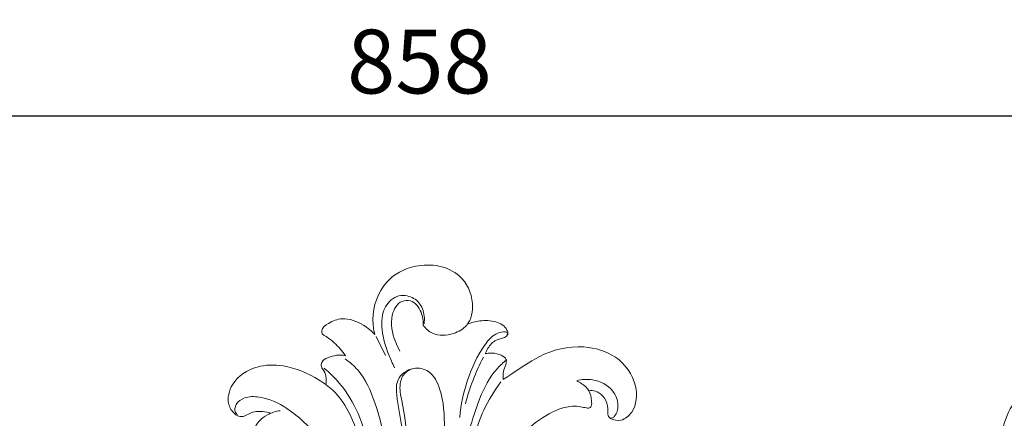
# Model space of a CAD drawing. Units: millimetres. Extents: x 1189 to 4189, y 841 to 3841.
# Drawn here: x 2568 to 2800, y 2157 to 2251 of the extents above; entities that cross this region are included whole.
import ezdxf

# ---------------------------------------------------------------- set-up
doc = ezdxf.new("R2010")
doc.units = ezdxf.units.MM
doc.header["$MEASUREMENT"] = 0
doc.layers.get('0').update_dxf_attribs({"lineweight": 13})
doc.styles.add('Arial Black', font='txt')
doc.dimstyles.new('Default', dxfattribs={"dimtxt": 8, "dimasz": 6, "dimexe": 0.5, "dimexo": 0.5, "dimgap": 0.25, "dimtad": 1, "dimtoh": 1, "dimdec": 0, "dimzin": 1, "dimdsep": 46, "dimtxsty": 'Arial Black', "dimcen": 0.5, "dimazin": 0, "dimtfac": 1, "dimtdec": 4, "dimtix": 1, "dimtmove": 1, "dimatfit": 3, "dimfxl": 1, "dimtolj": 1, "dimtzin": 1, "dimarcsym": 0})

# ---------------------------------------------------------------- blocks, each defined once
blk = doc.blocks.new('*D27')
at = {"color": 0, "lineweight": -2, "transparency": 16777216}
for p, q in [((2232.86, 2194.02), (2232.86, 2229.02)), ((2247.86, 2228.52), (3075.86, 2228.52)), ((3090.86, 2194.02), (3090.86, 2229.02))]:
    blk.add_line(p, q, dxfattribs=at)
at = {"color": 0, "transparency": 16777216}
for points in [[(2247.86, 2231.02), (2247.86, 2226.02), (2232.86, 2228.52)], [(3075.86, 2231.02), (3075.86, 2226.02), (3090.86, 2228.52)]]:
    blk.add_solid(points, dxfattribs=at)
at = {"layer": 'Defpoints', "color": 0, "transparency": 16777216}
for p in [(3090.86, 2228.52), (2232.86, 2193.52), (3090.86, 2193.52)]:
    blk.add_point(p, dxfattribs=at)
at = {"color": 0, "transparency": 16777216, "insert": (2661.86, 2241.28), "char_height": 15, "attachment_point": 5, "style": 'Arial Black'}
blk.add_mtext('\\A1;858', dxfattribs=at)
blk = doc.blocks.new('N-088.1_858_195')
blk.add_line((-10.2, 178.1), (-7.96, 173.64))
blk.add_arc((60.22, 149.53), 51, 152.3505, 165.5804)
for points, knots in [([(-10.51, 178.59), (-10.8, 179.73), (-11.37, 183.98), (-8.88, 191.23), (-0.33, 195.84), (9.49, 194.23), (13.12, 186.66), (11.98, 180.73), (7.71, 178.39), (3.48, 178.08), (1.44, 179.97), (0.85, 180.75)], [0, 0, 0, 0, 2.864341, 10.467988, 16.840702, 25.413345, 31.269165, 35.609804, 38.59798, 42.614846, 45.000606, 45.000606, 45.000606, 45.000606]), ([(1.09, 181.1), (1.18, 181.69), (1.22, 183.43), (0.23, 186.27), (-2.45, 187.73), (-5.6, 187.83), (-8.81, 184.85), (-9.11, 179.37), (-7.65, 174.62), (-6.37, 171.75), (-5.84, 170.76)], [0, 0, 0, 0, 1.469024, 4.231138, 6.834471, 8.396943, 11.71252, 16.17275, 21.103345, 23.842909, 23.842909, 23.842909, 23.842909]), ([(0.85, 180.75), (0.93, 181.77), (0.6, 184.01), (-1.41, 186.75), (-4.96, 186.52), (-7.22, 182.32), (-6.2, 178.02), (-5, 175.36), (-4.58, 174.65)], [0, 0, 0, 0, 2.498331, 5.511484, 7.111453, 10.340715, 15.458081, 17.48291, 17.48291, 17.48291, 17.48291]), ([(-17.42, 173.58), (-18.17, 174.7), (-19.7, 176.42), (-21.63, 177.93), (-22.97, 178.63), (-23.09, 180.05), (-21.1, 181.51), (-17.65, 182.8), (-13.52, 181.23), (-11.28, 179.42), (-10.51, 178.59)], [0, 0, 0, 0, 3.29467, 5.507822, 6.174804, 6.720394, 8.632119, 11.413458, 15.722969, 18.487629, 18.487629, 18.487629, 18.487629]), ([(11.31, 180.99), (12.22, 181.37), (14.45, 181.95), (17.83, 181.86), (20.42, 180.47), (20.98, 178.52), (19.7, 177.58), (17.75, 177.42), (16.25, 175.69), (15.62, 174.47), (15.45, 174.01)], [0, 0, 0, 0, 2.428309, 5.550869, 8.173538, 9.027433, 9.859453, 11.557769, 13.77543, 14.968279, 14.968279, 14.968279, 14.968279]), ([(9.5, 159.07), (9.74, 162.03), (11.02, 168), (14.11, 174.64), (17.27, 178.55), (19.38, 179.24), (20.37, 179.18), (20.79, 178.83), (20.71, 178.5), (20.63, 178.35)], [0, 0, 0, 0, 7.261882, 14.731287, 17.906804, 19.459491, 19.997698, 20.260874, 20.671296, 20.671296, 20.671296, 20.671296]), ([(-22.07, 166.82), (-21.94, 167.29), (-21.84, 168.41), (-22.31, 169.86), (-23.2, 170.9), (-23.07, 172.36), (-20.81, 173.6), (-18.78, 173.86), (-17.42, 173.58)], [0, 0, 0, 0, 1.193319, 2.685463, 3.618284, 4.412382, 5.896031, 9.30318, 9.30318, 9.30318, 9.30318]), ([(15.45, 174.01), (15.76, 174.1), (16.9, 174.31), (18.58, 174.02), (20.07, 173.34), (20.41, 172.7), (20.47, 172.56)], [0, 0, 0, 0, 0.797086, 2.797565, 4.142974, 4.527374, 4.527374, 4.527374, 4.527374]), ([(19.69, 167.97), (20.29, 168.36), (23.13, 170.12), (28.69, 174.33), (37.72, 176.49), (46.74, 173.92), (51.51, 167.4), (51.06, 160.89), (47.76, 158.08), (45.45, 158.39), (44.31, 159.36), (44.41, 160.98), (44.14, 163.07), (42.52, 164.87), (40.93, 165.45), (40.12, 165.37), (39.88, 165.32)], [0, 0, 0, 0, 1.751641, 8.178408, 16.991931, 23.359249, 30.079727, 35.11986, 37.724857, 39.696769, 40.269705, 41.164532, 43.389051, 45.373429, 46.739815, 47.3464, 47.3464, 47.3464, 47.3464]), ([(-35, 160.06), (-35.6, 160.27), (-37.25, 160.62), (-39.52, 160.39), (-41.06, 159.32), (-42.39, 159.15), (-43.91, 160.08), (-45.51, 162.72), (-44.15, 167.95), (-38.64, 171.44), (-31, 171.52), (-24.97, 168.92), (-18, 163.97), (-13.42, 153.63), (-11.09, 140.98), (-12.59, 129.12), (-16.72, 121.72), (-21.58, 118.22), (-25.31, 117.9), (-26.95, 118.83), (-27.58, 119.35)], [0, 0, 0, 0, 1.565701, 4.102884, 5.2886, 6.086359, 7.229542, 9.418619, 13.21509, 19.023761, 24.013211, 31.445443, 34.693003, 44.759164, 57.696908, 66.116188, 73.479748, 77.792982, 80.205775, 82.197243, 82.197243, 82.197243, 82.197243]), ([(-17.46, 172.84), (-16.4, 172.08), (-13.15, 169.29), (-9.97, 161.73), (-7.28, 150.91), (-7.02, 142.51), (-7.38, 137.96)], [0, 0, 0, 0, 3.205148, 10.310619, 19.44713, 30.600906, 30.600906, 30.600906, 30.600906]), ([(11.26, 120.33), (11.25, 120.48), (11.22, 121.06), (9.14, 125.1), (9.24, 134.85), (9.78, 148.74), (12.94, 161.35), (16.89, 169.44), (19.71, 171.96), (20.47, 172.56)], [0, 0, 0, 0, 0.366974, 1.387177, 10.924097, 23.349665, 35.694415, 42.503769, 44.867214, 44.867214, 44.867214, 44.867214]), ([(20.47, 172.56), (20.46, 172.3), (20.41, 171.5), (19.78, 170.26), (19.66, 168.94), (19.67, 168.18), (19.69, 167.97)], [0, 0, 0, 0, 0.631769, 1.945272, 3.320224, 3.821912, 3.821912, 3.821912, 3.821912]), ([(-22.43, 170.66), (-21.98, 170.27), (-20.46, 168.87), (-17.1, 165.37), (-13.33, 158.22), (-10.51, 147.11), (-9.8, 135.79), (-12.01, 126.71), (-14.22, 123), (-15.26, 121.59)], [0, 0, 0, 0, 1.48354, 5.041552, 11.82436, 20.93055, 33.020024, 39.164212, 43.469071, 43.469071, 43.469071, 43.469071]), ([(-0.73, 122.45), (-1.27, 121.95), (-2.6, 121.35), (-4.95, 121.44), (-5.8, 124.06), (-3.94, 129.72), (-3.73, 140.95), (-3.17, 153.7), (-5.35, 162.85), (-5.56, 168.4), (-1.8, 171.14), (2.89, 170.14), (5.71, 164.3), (6.03, 154.71), (5.44, 142.89), (3.76, 131.84), (1.42, 125.43), (-0.29, 122.85), (-0.73, 122.45)], [0, 0, 0, 0, 1.831462, 3.474628, 4.927566, 7.68674, 17.991499, 32.188571, 38.478005, 41.350928, 45.020059, 47.979856, 51.937194, 59.553115, 71.592619, 80.816778, 86.761558, 88.228918, 88.228918, 88.228918, 88.228918]), ([(-5.04, 123.4), (-5, 123.8), (-4.85, 124.94), (-3.63, 128.45), (-2.82, 137.82), (-2.15, 150), (-3.65, 160.81), (-4.92, 166.61), (-3.74, 169.54), (-2.31, 170.3), (-1.73, 170.5)], [0, 0, 0, 0, 0.974786, 2.803062, 9.06403, 23.826341, 32.534577, 35.833313, 38.128178, 39.621638, 39.621638, 39.621638, 39.621638]), ([(153.06, 156.49), (153.3, 158.01), (153.33, 162.07), (150.66, 167.7), (146.61, 170.45), (144.12, 170.92), (143.28, 170.34), (143.71, 169.05), (143.08, 166.42), (139.82, 162.93), (137.37, 157.83), (136.82, 153.96), (136.77, 152.39)], [0, 0, 0, 0, 3.776373, 9.748415, 14.448772, 15.182584, 15.779531, 16.530775, 18.100477, 22.278685, 27.882343, 31.726865, 31.726865, 31.726865, 31.726865]), ([(11.49, 124.73), (11.1, 125.79), (10.22, 128.79), (10.23, 136.34), (10.93, 147.4), (13.73, 159.04), (17.63, 165.34), (19.17, 167.43)], [0, 0, 0, 0, 2.7677, 7.576458, 18.323988, 29.986458, 36.324177, 36.324177, 36.324177, 36.324177]), ([(37, 167.7), (37.42, 167.5), (38.47, 166.85), (40.14, 165.44), (40.47, 163.39), (40.59, 162), (40.24, 161.39), (39.81, 161.21), (39.02, 161.32), (37.18, 161.82), (34.31, 161.64), (30.05, 159.83), (24.68, 156.12), (19.9, 150.1), (18.09, 145.17), (17.61, 143.15)], [0, 0, 0, 0, 1.139711, 3.069124, 5.046809, 6.060192, 6.371049, 6.679872, 7.145043, 8.276288, 11.371073, 13.897309, 19.565847, 27.176879, 32.276864, 32.276864, 32.276864, 32.276864]), ([(44.76, 158.99), (44.9, 158.92), (45.34, 158.8), (46.45, 159.75), (47.03, 162.21), (45.53, 166.11), (41.32, 168.22), (38.2, 168.01), (37, 167.7)], [0, 0, 0, 0, 0.388719, 0.999478, 3.246158, 6.139601, 10.601541, 13.636694, 13.636694, 13.636694, 13.636694]), ([(-42.84, 159.72), (-43.02, 159.87), (-43.63, 160.53), (-43.25, 162.51), (-40.94, 164.02), (-36.44, 164.01), (-29.98, 160.91), (-23.11, 154.17), (-19.51, 147.9), (-18.18, 144.48)], [0, 0, 0, 0, 0.567066, 2.104617, 4.09682, 6.905981, 12.706673, 21.157889, 30.135961, 30.135961, 30.135961, 30.135961]), ([(-38.74, 152.79), (-38.95, 153.02), (-39.65, 154), (-38.99, 157.05), (-36.43, 159.7), (-33.82, 160.51), (-32.78, 160.64)], [0, 0, 0, 0, 0.744291, 2.857646, 6.778209, 9.350594, 9.350594, 9.350594, 9.350594])]:
    blk.add_open_spline(points, degree=3, knots=knots)

msp = doc.modelspace()

# ---------------------------------------------------------------- block references
msp.add_blockref('N-088.1_858_195', (2661.86, 1998.52))

# ---------------------------------------------------------------- dimensions: what is measured, and where the dimension line sits
dim = msp.add_linear_dim(base=(3090.86, 2228.52), p1=(2232.86, 2193.52), p2=(3090.86, 2193.52), dimstyle='Default', override={"dimtxt": 15, "dimasz": 15, "dimgap": 5, "dimtmove": 2})
dim.commit()
dim.dimension.update_dxf_attribs({"geometry": '*D27', "text_midpoint": (2661.86, 2241.28)})

doc.saveas('drawing.dxf')
